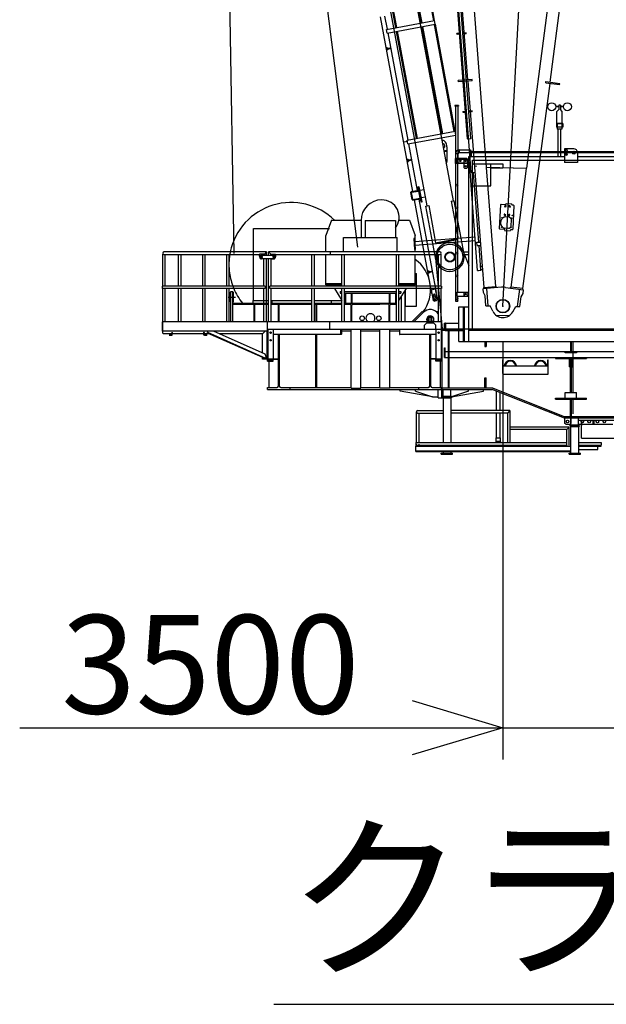
# Model space of a CAD drawing. Extents: x 4 to 424, y -16 to 281.
# Drawn here: x 23 to 36, y 157 to 179 of the extents above; entities that cross this region are included whole.
import ezdxf

# ---------------------------------------------------------------- set-up
doc = ezdxf.new("R2010")
doc.units = 0
doc.header["$LTSCALE"] = 20
for name, pattern in [('CENTER', [2, 1.25, -0.25, 0.25, -0.25]), ('HIDDEN', [0.375, 0.25, -0.125]), ('PHANTOM', [2.5, 1.25, -0.25, 0.25, -0.25, 0.25, -0.25])]:
    doc.linetypes.add(name, pattern=pattern)
for name, color, linetype in [('MAIN0', 7, 'CONTINUOUS'), ('MAIN4', 7, 'CONTINUOUS'), ('MAIN9', 7, 'CONTINUOUS')]:
    doc.layers.add(name, color=color, linetype=linetype)
doc.styles.add('KNJYOKO', font='TXT', dxfattribs={"bigfont": 'BIGFONT'})

msp = doc.modelspace()

# ---------------------------------------------------------------- linework, layer by layer
at = {"layer": 'MAIN0', "color": 3, "linetype": 'CENTER'}
for p, q in [((33.938, 172.642), (38.938, 265.692)), ((27.579, 198.8), (28.019, 173.537)), ((27.583, 198.743), (30.868, 172.925)), ((31.756, 176.258), (31.838, 176.273)), ((27.884, 172.842), (28.051, 172.842))]:
    msp.add_line(p, q, dxfattribs=at)
at = {"layer": 'MAIN0', "color": 3, "linetype": 'Continuous'}
for p, q in [((30.492, 187.593), (32.843, 174.96)), ((29.91, 187.485), (32.26, 174.851)), ((33.166, 177.625), (32.619, 184.771)), ((34.979, 177.575), (35.915, 184.681)), ((33.238, 175.593), (32.672, 182.997)), ((33.579, 175.707), (33.03, 182.884)), ((33.159, 176.327), (32.672, 182.683)), ((33.232, 176.333), (32.746, 182.689)), ((34.462, 175.683), (35.261, 181.744)), ((31.136, 181.135), (31.575, 178.775)), ((31.157, 181.139), (31.596, 178.779)), ((31.69, 181.238), (32.129, 178.879)), ((31.712, 181.242), (32.15, 178.883)), ((31.968, 181.29), (32.407, 178.93)), ((31.989, 181.294), (32.428, 178.934)), ((31.235, 179.013), (31.95, 175.171)), ((31.333, 179.031), (31.387, 178.741)), ((31.374, 178.738), (32.435, 178.936)), ((32.45, 178.854), (32.435, 178.936)), ((31.389, 178.656), (31.374, 178.738)), ((31.389, 178.656), (32.45, 178.854)), ((31.611, 178.697), (32.05, 176.338)), ((32.144, 178.797), (32.583, 176.437)), ((32.166, 178.801), (32.605, 176.441)), ((32.422, 178.848), (32.861, 176.489)), ((32.443, 178.852), (32.882, 176.493)), ((31.403, 178.659), (31.842, 176.299)), ((31.59, 178.694), (32.029, 176.334)), ((32.981, 178.65), (32.926, 178.646)), ((32.928, 178.626), (32.926, 178.646)), ((32.982, 178.64), (32.927, 178.636)), ((32.983, 178.63), (32.928, 178.626)), ((33.131, 178.662), (33.054, 178.656)), ((33.132, 178.652), (33.055, 178.646)), ((33.132, 178.642), (33.056, 178.636)), ((33.132, 178.642), (33.131, 178.662)), ((31.387, 178.334), (31.378, 178.33)), ((31.379, 178.32), (31.43, 178.316)), ((31.391, 178.325), (31.382, 178.321)), ((31.447, 178.324), (31.384, 178.295)), ((31.396, 178.284), (31.386, 178.285)), ((31.451, 178.315), (31.389, 178.285)), ((31.393, 178.329), (31.449, 178.325)), ((33.261, 177.632), (32.955, 177.609)), ((33.263, 177.605), (33.261, 177.632)), ((32.957, 177.582), (32.955, 177.609)), ((33.263, 177.605), (32.957, 177.582)), ((33.168, 177.598), (33.517, 173.052)), ((34.38, 173.028), (34.976, 177.549)), ((34.882, 177.561), (34.886, 177.588)), ((34.882, 177.561), (35.186, 177.521)), ((34.886, 177.588), (35.19, 177.548)), ((35.186, 177.521), (35.19, 177.548)), ((32.879, 177.063), (32.879, 177.048)), ((32.963, 177.063), (32.879, 177.063)), ((32.963, 177.048), (32.879, 177.048)), ((32.893, 177.048), (32.893, 175.793)), ((32.949, 177.048), (32.949, 175.793)), ((32.963, 177.063), (32.963, 177.048)), ((35.171, 177.04), (35.102, 177.04)), ((35.171, 177.03), (35.102, 177.03)), ((35.129, 176.932), (35.171, 176.974)), ((35.204, 177.07), (35.171, 177.07)), ((35.171, 177.07), (35.171, 176.974)), ((35.204, 177.07), (35.204, 176.974)), ((35.273, 177.04), (35.204, 177.04)), ((35.273, 177.03), (35.204, 177.03)), ((35.246, 176.932), (35.204, 176.974)), ((33.113, 176.93), (33.058, 176.926)), ((33.06, 176.906), (33.058, 176.926)), ((33.114, 176.92), (33.059, 176.916)), ((33.114, 176.91), (33.06, 176.906)), ((33.262, 176.942), (33.186, 176.936)), ((33.263, 176.932), (33.187, 176.926)), ((33.264, 176.922), (33.188, 176.916)), ((33.264, 176.922), (33.262, 176.942)), ((35.129, 176.666), (35.129, 176.932)), ((35.246, 176.666), (35.246, 176.932)), ((35.257, 176.666), (35.118, 176.666)), ((35.118, 176.666), (35.118, 176.583)), ((35.257, 176.583), (35.118, 176.583)), ((35.238, 176.658), (35.137, 176.658)), ((35.137, 176.658), (35.137, 176.541)), ((35.238, 176.658), (35.137, 176.658)), ((35.238, 176.541), (35.137, 176.541)), ((35.159, 175.941), (35.159, 176.541)), ((35.216, 175.941), (35.216, 176.541)), ((35.238, 176.658), (35.238, 176.541)), ((35.257, 176.666), (35.257, 176.583)), ((31.828, 176.297), (32.889, 176.494)), ((31.843, 176.215), (32.905, 176.412)), ((32.905, 176.412), (32.889, 176.494)), ((33.168, 176.319), (33.159, 176.327)), ((33.225, 176.324), (33.168, 176.319)), ((33.232, 176.333), (33.225, 176.324)), ((31.843, 176.215), (31.828, 176.297)), ((31.857, 176.217), (32.048, 175.189)), ((32.596, 176.287), (32.611, 176.29)), ((32.706, 176.154), (32.705, 175.83)), ((35.292, 176.108), (35.292, 175.808)), ((35.5, 176.108), (35.292, 176.108)), ((32.637, 176.066), (32.693, 176.076)), ((32.641, 176.046), (32.697, 176.057)), ((32.697, 176.057), (32.693, 176.076)), ((32.888, 175.891), (32.888, 175.783)), ((32.893, 175.891), (32.888, 175.891)), ((32.949, 175.891), (32.893, 175.891)), ((32.921, 175.883), (32.921, 175.799)), ((33.146, 175.891), (32.949, 175.891)), ((33.079, 175.866), (33.096, 175.883)), ((33.146, 175.891), (33.163, 175.874)), ((33.146, 175.891), (33.163, 175.874)), ((33.178, 175.883), (33.178, 175.799)), ((33.188, 171.864), (33.188, 175.941)), ((33.188, 175.941), (35.292, 175.941)), ((33.216, 176.008), (33.216, 175.941)), ((33.243, 176.008), (33.243, 175.941)), ((33.259, 176.051), (41.258, 176.051)), ((33.259, 176.024), (41.258, 176.024)), ((35.342, 176.09), (35.325, 176.09)), ((35.342, 176.058), (35.325, 176.058)), ((35.342, 175.998), (35.325, 175.998)), ((35.342, 175.967), (35.325, 175.967)), ((35.583, 176.024), (35.583, 175.808)), ((35.583, 175.941), (41.925, 175.941)), ((31.844, 175.876), (31.835, 175.872)), ((31.837, 175.862), (31.887, 175.858)), ((31.848, 175.867), (31.839, 175.863)), ((31.904, 175.866), (31.842, 175.837)), ((31.853, 175.826), (31.843, 175.827)), ((31.908, 175.857), (31.846, 175.828)), ((31.85, 175.871), (31.906, 175.867)), ((32.888, 175.793), (33.163, 175.793)), ((33.163, 175.783), (32.888, 175.783)), ((33.079, 175.866), (33.079, 175.816)), ((33.079, 175.816), (33.096, 175.799)), ((33.079, 175.783), (33.079, 175.699)), ((33.079, 175.699), (33.096, 175.683)), ((33.096, 175.683), (33.146, 175.683)), ((33.163, 175.699), (33.146, 175.683)), ((33.163, 175.699), (33.163, 175.874)), ((33.199, 175.804), (33.207, 175.813)), ((33.381, 173.427), (33.199, 175.804)), ((33.207, 175.813), (33.222, 175.814)), ((33.271, 172.114), (33.271, 175.858)), ((33.271, 175.858), (42.156, 175.858)), ((33.271, 175.774), (33.671, 175.774)), ((33.579, 175.707), (34.462, 175.683)), ((33.781, 173.073), (33.58, 175.699)), ((34.461, 175.674), (33.58, 175.699)), ((33.671, 175.291), (33.671, 175.774)), ((33.671, 175.774), (33.938, 175.774)), ((33.671, 175.691), (33.938, 175.691)), ((33.938, 175.774), (33.938, 175.691)), ((34.118, 173.064), (34.461, 175.674)), ((35.583, 175.808), (35.292, 175.808)), ((33.256, 175.578), (33.238, 175.593)), ((33.323, 175.583), (33.256, 175.578)), ((33.407, 174.052), (33.29, 175.581)), ((33.319, 175.634), (33.319, 175.626)), ((33.346, 175.573), (33.346, 175.572)), ((32.083, 175.268), (32.068, 175.265)), ((32.068, 175.265), (32.129, 174.937)), ((32.083, 175.268), (32.097, 175.27)), ((32.083, 175.268), (32.144, 174.94)), ((32.158, 174.943), (32.097, 175.27)), ((33.271, 175.291), (33.671, 175.291)), ((31.908, 175.146), (31.921, 175.165)), ((31.937, 174.99), (31.908, 175.146)), ((31.921, 175.165), (32.077, 175.194)), ((31.928, 175.151), (31.924, 175.145)), ((31.952, 174.997), (31.924, 175.145)), ((31.928, 175.151), (32.076, 175.178)), ((31.957, 174.993), (32.105, 175.021)), ((32.081, 175.174), (32.076, 175.178)), ((32.077, 175.194), (32.082, 175.191)), ((32.081, 175.174), (32.109, 175.027)), ((32.109, 175.027), (32.105, 175.021)), ((32.115, 175.011), (32.112, 175.006)), ((32.195, 175.204), (32.113, 175.188)), ((32.225, 175.04), (32.143, 175.025)), ((31.956, 174.977), (31.937, 174.99)), ((31.952, 174.997), (31.957, 174.993)), ((31.956, 174.977), (32.112, 175.006)), ((31.985, 174.982), (32.368, 172.922)), ((32.083, 175.001), (32.466, 172.94)), ((32.144, 174.94), (32.129, 174.937)), ((32.144, 174.94), (32.158, 174.943)), ((32.24, 174.848), (32.304, 174.86)), ((32.46, 173.668), (32.24, 174.848)), ((32.304, 174.86), (32.457, 174.04)), ((32.799, 174.952), (32.863, 174.963)), ((32.799, 174.952), (32.951, 174.132)), ((33.082, 173.784), (32.863, 174.963)), ((30.163, 174.534), (30.038, 174.201)), ((30.163, 174.534), (30.813, 174.534)), ((30.813, 174.526), (30.813, 174.151)), ((30.904, 174.526), (31.571, 174.526)), ((30.904, 174.526), (30.904, 174.151)), ((31.571, 174.526), (31.571, 174.151)), ((31.646, 174.534), (31.879, 174.534)), ((31.879, 174.534), (32.004, 174.201)), ((30.038, 173.837), (30.038, 174.201)), ((30.429, 174.151), (31.613, 174.151)), ((30.429, 173.837), (30.429, 174.151)), ((31.613, 173.837), (31.613, 174.151)), ((31.995, 174.066), (33.324, 174.167)), ((32.004, 173.837), (32.004, 174.201)), ((31.99, 174.133), (31.975, 174.132)), ((31.975, 174.132), (31.994, 173.891)), ((31.99, 174.133), (32.008, 173.892)), ((32.001, 173.985), (33.331, 174.087)), ((32.457, 174.04), (32.951, 174.132)), ((32.472, 174.043), (32.475, 174.023)), ((32.475, 174.023), (32.94, 174.11)), ((32.936, 174.129), (32.94, 174.11)), ((33.366, 174.049), (33.44, 174.054)), ((33.372, 173.976), (33.366, 174.049)), ((33.372, 173.976), (33.445, 173.981)), ((33.454, 173.433), (33.412, 173.979)), ((26.449, 173.795), (26.445, 173.795)), ((26.445, 173.086), (26.445, 173.795)), ((28.733, 173.837), (26.473, 173.837)), ((26.473, 173.781), (28.579, 173.781)), ((26.502, 173.086), (26.502, 173.781)), ((26.796, 173.086), (26.796, 173.781)), ((26.852, 173.086), (26.852, 173.781)), ((27.326, 173.086), (27.326, 173.781)), ((27.382, 173.086), (27.382, 173.781)), ((27.855, 173.086), (27.855, 173.781)), ((27.911, 173.086), (27.911, 173.781)), ((28.684, 173.789), (28.579, 173.789)), ((28.579, 173.741), (28.579, 173.789)), ((28.613, 173.762), (28.888, 173.762)), ((28.613, 173.742), (28.629, 173.742)), ((28.613, 173.71), (28.629, 173.71)), ((28.733, 173.837), (28.684, 173.789)), ((28.684, 173.762), (28.684, 173.789)), ((28.733, 173.762), (28.733, 173.837)), ((32.549, 173.837), (28.776, 173.837)), ((28.776, 173.837), (28.824, 173.789)), ((28.776, 173.762), (28.776, 173.837)), ((28.824, 173.789), (28.929, 173.789)), ((28.824, 173.762), (28.824, 173.789)), ((28.929, 173.789), (28.929, 173.726)), ((28.929, 173.781), (32.549, 173.781)), ((29.733, 173.086), (29.733, 173.781)), ((29.79, 173.086), (29.79, 173.781)), ((30.038, 173.142), (30.038, 173.781)), ((30.393, 173.086), (30.393, 173.781)), ((30.449, 173.086), (30.449, 173.781)), ((31.593, 173.086), (31.593, 173.781)), ((31.649, 173.086), (31.649, 173.781)), ((32.008, 173.892), (31.994, 173.891)), ((32.004, 173.142), (32.004, 173.781)), ((32.521, 173.086), (32.521, 173.781)), ((32.574, 173.795), (32.578, 173.795)), ((32.578, 173.086), (32.578, 173.795)), ((33.065, 173.843), (33.188, 173.536)), ((33.067, 173.837), (33.188, 173.837)), ((33.09, 173.781), (33.188, 173.781)), ((28.613, 173.689), (28.888, 173.689)), ((28.684, 173.684), (28.621, 173.684)), ((28.676, 173.086), (28.676, 173.684)), ((28.684, 173.684), (28.684, 173.689)), ((28.733, 172.297), (28.733, 173.689)), ((28.776, 172.297), (28.776, 173.689)), ((28.824, 173.684), (28.824, 173.689)), ((28.824, 173.684), (28.888, 173.684)), ((28.833, 173.086), (28.833, 173.684)), ((32.456, 173.696), (32.604, 172.142)), ((33.447, 173.52), (33.48, 173.523)), ((32.004, 173.359), (32.032, 173.359)), ((32.032, 172.642), (32.032, 173.359)), ((32.301, 173.418), (32.292, 173.414)), ((32.294, 173.404), (32.344, 173.401)), ((32.306, 173.409), (32.297, 173.405)), ((32.361, 173.409), (32.299, 173.379)), ((32.311, 173.369), (32.301, 173.369)), ((32.365, 173.4), (32.303, 173.37)), ((32.307, 173.413), (32.364, 173.409)), ((33.381, 173.427), (33.39, 173.42)), ((33.447, 173.424), (33.39, 173.42)), ((33.447, 173.424), (33.454, 173.433)), ((33.453, 173.447), (33.486, 173.45)), ((33.518, 173.33), (33.518, 173.331)), ((28.704, 173.086), (26.438, 173.086)), ((26.438, 173.032), (26.438, 173.086)), ((28.704, 173.086), (28.704, 173.032)), ((32.585, 173.086), (28.804, 173.086)), ((28.804, 173.032), (28.804, 173.086)), ((30.038, 173.112), (30.038, 173.142)), ((30.038, 173.142), (30.393, 173.142)), ((30.038, 173.112), (30.393, 173.112)), ((30.23, 173.086), (30.23, 173.112)), ((31.649, 173.142), (32.004, 173.142)), ((31.649, 173.112), (32.004, 173.112)), ((31.812, 173.086), (31.812, 173.112)), ((32.004, 173.112), (32.004, 173.142)), ((32.585, 173.086), (32.585, 173.032)), ((33.906, 173.058), (33.502, 173.027)), ((33.517, 173.052), (33.783, 173.072)), ((33.808, 173.05), (33.781, 173.073)), ((34.089, 173.043), (34.118, 173.064)), ((34.38, 173.028), (34.116, 173.063)), ((28.704, 173.032), (26.438, 173.032)), ((26.445, 172.051), (26.445, 173.032)), ((26.502, 172.297), (26.502, 173.032)), ((26.796, 172.297), (26.796, 173.032)), ((26.852, 172.297), (26.852, 173.032)), ((27.326, 172.297), (27.326, 173.032)), ((27.382, 172.297), (27.382, 173.032)), ((27.855, 172.297), (27.855, 173.032)), ((27.911, 172.297), (27.911, 173.032)), ((27.932, 172.734), (27.932, 172.951)), ((27.932, 172.951), (27.947, 172.951)), ((27.947, 172.967), (27.988, 172.967)), ((27.947, 172.297), (27.947, 172.967)), ((27.988, 172.297), (27.988, 172.967)), ((27.988, 172.951), (28.003, 172.951)), ((28.003, 172.734), (28.003, 172.951)), ((28.676, 172.297), (28.676, 173.032)), ((32.585, 173.032), (28.804, 173.032)), ((28.833, 172.297), (28.833, 173.032)), ((29.733, 172.297), (29.733, 173.032)), ((29.79, 172.297), (29.79, 173.032)), ((30.23, 173.029), (30.393, 172.769)), ((30.354, 172.967), (30.354, 172.927)), ((30.354, 172.967), (30.393, 172.967)), ((30.354, 172.927), (30.393, 172.927)), ((30.393, 172.297), (30.393, 173.032)), ((30.449, 172.297), (30.449, 173.032)), ((30.449, 172.967), (31.593, 172.967)), ((30.449, 172.927), (31.593, 172.927)), ((30.472, 172.927), (30.472, 172.709)), ((30.597, 172.927), (30.597, 172.709)), ((30.612, 172.927), (30.612, 172.709)), ((31.43, 172.927), (31.43, 172.709)), ((31.445, 172.927), (31.445, 172.709)), ((31.57, 172.927), (31.57, 172.709)), ((31.593, 172.297), (31.593, 173.032)), ((31.649, 172.297), (31.649, 173.032)), ((31.649, 172.769), (31.812, 173.029)), ((31.649, 172.967), (31.688, 172.967)), ((31.649, 172.927), (31.688, 172.927)), ((31.688, 172.967), (31.688, 172.927)), ((31.704, 172.297), (31.704, 172.857)), ((31.788, 172.297), (31.788, 172.99)), ((31.795, 172.642), (31.795, 173.002)), ((32.361, 173.005), (32.443, 173.021)), ((32.361, 173.005), (32.405, 172.768)), ((32.368, 172.922), (32.376, 172.923)), ((32.371, 172.922), (32.372, 172.919)), ((32.372, 172.919), (32.377, 172.92)), ((32.409, 172.887), (32.428, 172.789)), ((32.441, 172.893), (32.459, 172.795)), ((32.443, 173.021), (32.487, 172.783)), ((32.458, 172.939), (32.466, 172.94)), ((32.459, 172.935), (32.464, 172.936)), ((32.463, 172.94), (32.464, 172.936)), ((32.521, 172.297), (32.521, 173.032)), ((32.578, 172.297), (32.578, 173.032)), ((32.921, 172.949), (32.921, 172.866)), ((33.079, 172.933), (33.096, 172.949)), ((33.079, 172.933), (33.079, 172.883)), ((33.079, 172.883), (33.096, 172.866)), ((33.178, 172.949), (33.178, 172.866)), ((33.508, 172.944), (33.502, 173.027)), ((33.508, 173.027), (33.517, 173.052)), ((33.546, 172.868), (33.508, 172.944)), ((33.563, 172.653), (33.546, 172.868)), ((33.614, 172.651), (33.585, 173.033)), ((33.992, 173.056), (34.393, 173.003)), ((34.261, 172.634), (34.311, 173.014)), ((34.312, 172.632), (34.341, 172.846)), ((34.341, 172.846), (34.383, 172.92)), ((34.387, 173.003), (34.38, 173.028)), ((34.383, 172.92), (34.393, 173.003)), ((27.932, 172.734), (27.947, 172.734)), ((27.988, 172.734), (28.003, 172.734)), ((27.988, 172.709), (28.776, 172.709)), ((27.988, 172.686), (28.776, 172.686)), ((28.438, 172.709), (28.438, 172.767)), ((28.438, 172.767), (28.776, 172.767)), ((28.456, 172.297), (28.456, 172.686)), ((28.471, 172.297), (28.471, 172.686)), ((28.833, 172.767), (28.854, 172.767)), ((28.833, 172.709), (29.733, 172.709)), ((28.833, 172.686), (29.733, 172.686)), ((28.854, 172.709), (28.854, 172.767)), ((28.997, 172.297), (28.997, 172.686)), ((29.012, 172.297), (29.012, 172.686)), ((29.79, 172.767), (30.163, 172.767)), ((29.79, 172.709), (30.393, 172.709)), ((29.79, 172.686), (30.396, 172.686)), ((29.822, 172.297), (29.822, 172.686)), ((29.837, 172.297), (29.837, 172.686)), ((30.163, 172.709), (30.163, 172.767)), ((30.449, 172.709), (31.593, 172.709)), ((30.449, 172.686), (30.575, 172.686)), ((30.597, 172.297), (30.597, 172.664)), ((30.612, 172.297), (30.612, 172.664)), ((30.633, 172.686), (30.813, 172.686)), ((30.813, 172.686), (30.813, 172.709)), ((30.813, 172.686), (31.229, 172.686)), ((31.229, 172.686), (31.229, 172.709)), ((31.408, 172.686), (31.229, 172.686)), ((31.43, 172.297), (31.43, 172.664)), ((31.445, 172.297), (31.445, 172.664)), ((31.467, 172.686), (31.593, 172.686)), ((31.795, 172.642), (32.032, 172.642)), ((32.425, 172.754), (32.405, 172.768)), ((32.425, 172.754), (32.474, 172.764)), ((32.474, 172.764), (32.487, 172.783)), ((32.971, 172.631), (33.188, 172.631)), ((32.971, 171.864), (32.971, 172.631)), ((33.069, 171.864), (33.069, 172.631)), ((33.079, 171.864), (33.079, 172.631)), ((33.089, 171.864), (33.089, 172.631)), ((33.563, 172.653), (33.655, 172.65)), ((33.714, 172.531), (33.655, 172.65)), ((34.155, 172.519), (34.221, 172.635)), ((34.221, 172.635), (34.312, 172.632)), ((31.933, 172.297), (32.161, 172.525)), ((31.978, 172.297), (32.185, 172.504)), ((32.161, 172.525), (32.183, 172.503)), ((32.465, 172.526), (32.521, 172.526)), ((33.782, 172.447), (34.082, 172.438)), ((28.738, 172.297), (26.438, 172.297)), ((26.438, 172.089), (26.438, 172.297)), ((28.754, 172.281), (28.738, 172.297)), ((32.588, 172.297), (28.754, 172.297)), ((28.754, 172.017), (28.754, 172.297)), ((28.754, 171.476), (28.754, 172.281)), ((30.129, 172.131), (30.129, 172.297)), ((32.263, 172.276), (32.213, 172.226)), ((32.213, 172.142), (32.213, 172.226)), ((32.263, 172.276), (32.413, 172.276)), ((32.302, 172.276), (32.302, 172.384)), ((32.302, 172.384), (32.317, 172.384)), ((32.317, 172.401), (32.358, 172.401)), ((32.317, 172.276), (32.317, 172.401)), ((32.358, 172.276), (32.358, 172.401)), ((32.358, 172.384), (32.373, 172.384)), ((32.373, 172.276), (32.373, 172.384)), ((32.413, 172.276), (32.463, 172.226)), ((32.463, 172.142), (32.463, 172.226)), ((32.588, 171.476), (32.588, 172.297)), ((32.643, 172.266), (32.663, 172.266)), ((32.643, 172.266), (32.643, 172.251)), ((32.643, 172.251), (32.643, 172.142)), ((32.643, 172.251), (32.663, 172.251)), ((32.643, 172.251), (32.663, 172.251)), ((32.643, 172.241), (32.663, 172.241)), ((32.663, 172.103), (32.663, 172.269)), ((32.663, 172.269), (32.971, 172.269)), ((32.674, 172.261), (32.674, 172.131)), ((28.754, 172.089), (26.438, 172.089)), ((26.445, 172.051), (26.462, 172.034)), ((27.479, 172.034), (26.462, 172.034)), ((26.588, 172.002), (26.588, 172.001)), ((26.588, 172.001), (26.654, 172.001)), ((26.642, 172.006), (26.591, 172.006)), ((26.649, 172.064), (26.649, 172.013)), ((26.654, 172.067), (26.653, 172.067)), ((26.654, 172.001), (26.654, 172.067)), ((27.354, 172.001), (27.354, 172.067)), ((27.354, 172.067), (27.356, 172.067)), ((27.421, 172.001), (27.354, 172.001)), ((27.359, 172.064), (27.359, 172.013)), ((27.367, 172.006), (27.418, 172.006)), ((27.421, 172.002), (27.421, 172.001)), ((27.441, 172.089), (27.427, 172.057)), ((27.427, 172.057), (28.707, 171.49)), ((27.431, 172.066), (28.711, 171.5)), ((28.703, 171.584), (27.561, 172.089)), ((28.646, 172.034), (27.685, 172.034)), ((28.701, 172.089), (28.646, 172.034)), ((28.646, 171.609), (28.646, 172.034)), ((28.744, 172.041), (28.744, 172.089)), ((28.744, 171.476), (28.744, 172.034)), ((28.754, 172.034), (28.751, 172.034)), ((28.754, 172.142), (28.754, 171.476)), ((32.588, 172.131), (28.754, 172.131)), ((28.758, 172.017), (28.754, 172.017)), ((28.764, 172.118), (28.764, 172.024)), ((28.764, 172.017), (28.764, 171.476)), ((28.879, 172.131), (28.879, 171.476)), ((30.374, 172.017), (28.879, 172.017)), ((28.993, 170.882), (28.993, 172.017)), ((29.016, 170.882), (29.016, 172.017)), ((29.819, 170.852), (29.819, 172.017)), ((29.839, 170.852), (29.839, 172.017)), ((30.371, 172.017), (30.371, 172.131)), ((30.374, 172.017), (30.371, 172.017)), ((30.381, 172.118), (30.381, 172.024)), ((30.381, 172.099), (30.594, 172.099)), ((30.594, 170.839), (30.594, 172.142)), ((30.811, 172.129), (30.594, 172.129)), ((30.811, 170.839), (30.811, 172.142)), ((30.811, 172.099), (31.231, 172.099)), ((31.231, 170.839), (31.231, 172.142)), ((31.448, 172.129), (31.231, 172.129)), ((31.448, 170.839), (31.448, 172.142)), ((31.448, 172.099), (31.661, 172.099)), ((31.661, 172.118), (31.661, 172.024)), ((31.668, 172.017), (31.671, 172.017)), ((32.463, 172.017), (31.668, 172.017)), ((31.671, 172.017), (31.671, 172.131)), ((32.326, 170.882), (32.326, 172.017)), ((32.349, 170.882), (32.349, 172.017)), ((32.463, 172.131), (32.463, 171.476)), ((32.578, 172.118), (32.578, 172.024)), ((32.578, 172.017), (32.578, 171.476)), ((32.584, 172.017), (32.588, 172.017)), ((32.588, 172.099), (32.588, 172.142)), ((32.588, 172.134), (32.588, 172.099)), ((32.604, 170.809), (32.604, 172.159)), ((32.604, 172.142), (32.663, 172.142)), ((32.604, 172.111), (32.663, 172.111)), ((32.663, 172.103), (32.971, 172.103)), ((32.691, 172.114), (33.069, 172.114)), ((32.738, 172.094), (32.733, 172.103)), ((32.738, 172.094), (32.746, 172.103)), ((32.738, 170.857), (32.738, 172.094)), ((32.758, 170.841), (32.758, 172.103)), ((32.788, 172.106), (32.788, 172.103)), ((32.971, 172.103), (33.069, 172.103)), ((33.188, 172.114), (43.917, 172.114)), ((32.971, 171.864), (43.917, 171.864)), ((33.539, 171.864), (33.539, 171.752)), ((33.571, 171.864), (33.571, 171.752)), ((33.938, 171.842), (33.938, 162.657)), ((35.432, 171.651), (35.432, 171.864)), ((35.443, 171.864), (35.443, 171.651)), ((35.488, 170.742), (35.488, 171.864)), ((28.724, 171.529), (28.703, 171.584)), ((32.655, 171.512), (32.655, 171.726)), ((32.655, 171.726), (32.663, 171.726)), ((32.655, 171.642), (43.256, 171.642)), ((32.663, 171.512), (32.663, 171.726)), ((33.539, 171.752), (33.571, 171.752)), ((35.313, 171.614), (35.313, 171.629)), ((35.313, 171.629), (35.411, 171.629)), ((35.563, 171.614), (35.313, 171.614)), ((35.465, 171.629), (35.563, 171.629)), ((35.563, 171.629), (35.563, 171.614)), ((28.646, 171.476), (28.646, 171.517)), ((28.754, 171.476), (28.646, 171.476)), ((28.724, 171.529), (28.707, 171.49)), ((28.754, 171.432), (28.754, 171.476)), ((28.754, 171.476), (28.879, 171.476)), ((28.754, 171.432), (28.879, 171.432)), ((28.863, 171.476), (28.771, 171.476)), ((28.771, 171.454), (28.771, 171.476)), ((28.863, 171.454), (28.771, 171.454)), ((28.784, 171.432), (28.784, 170.852)), ((28.863, 171.454), (28.863, 171.476)), ((28.879, 171.484), (28.993, 171.484)), ((28.879, 171.432), (28.879, 171.476)), ((28.879, 171.474), (28.993, 171.474)), ((32.463, 171.484), (32.349, 171.484)), ((32.463, 171.474), (32.349, 171.474)), ((32.463, 171.432), (32.463, 171.476)), ((32.588, 171.476), (32.463, 171.476)), ((32.588, 171.432), (32.463, 171.432)), ((32.479, 171.476), (32.571, 171.476)), ((32.479, 171.454), (32.479, 171.476)), ((32.479, 171.454), (32.571, 171.454)), ((32.558, 171.432), (32.558, 170.852)), ((32.571, 171.454), (32.571, 171.476)), ((32.588, 171.432), (32.588, 171.476)), ((32.655, 171.512), (43.256, 171.512)), ((33.938, 171.157), (33.938, 171.459)), ((33.938, 171.459), (33.945, 171.459)), ((33.938, 171.326), (34.938, 171.326)), ((33.945, 171.333), (33.945, 171.459)), ((34.93, 171.459), (34.938, 171.459)), ((34.93, 171.333), (34.93, 171.459)), ((34.938, 171.157), (34.938, 171.459)), ((35.094, 171.512), (35.094, 171.492)), ((35.094, 171.512), (35.781, 171.512)), ((35.094, 171.492), (35.781, 171.492)), ((35.408, 171.309), (35.408, 171.476)), ((35.408, 171.476), (35.428, 171.476)), ((35.428, 170.742), (35.428, 171.492)), ((35.448, 170.742), (35.448, 171.492)), ((35.448, 171.476), (35.468, 171.476)), ((35.468, 171.309), (35.468, 171.476)), ((35.781, 171.512), (35.781, 171.492)), ((33.953, 171.142), (34.923, 171.142)), ((35.408, 171.309), (35.428, 171.309)), ((35.448, 171.309), (35.468, 171.309)), ((33.539, 170.841), (33.539, 171.066)), ((33.539, 171.066), (33.571, 171.066)), ((33.571, 170.841), (33.571, 171.066)), ((28.754, 170.852), (28.963, 170.852)), ((28.754, 170.809), (28.754, 170.852)), ((28.754, 170.809), (32.596, 170.809)), ((29.046, 170.852), (29.254, 170.852)), ((29.254, 170.809), (29.254, 170.852)), ((29.254, 170.852), (30.594, 170.852)), ((30.594, 170.839), (30.811, 170.839)), ((30.811, 170.852), (31.231, 170.852)), ((31.448, 170.839), (31.231, 170.839)), ((31.448, 170.852), (32.088, 170.852)), ((31.679, 170.767), (31.679, 170.809)), ((32.388, 170.642), (31.679, 170.767)), ((32.013, 170.767), (32.013, 170.809)), ((32.013, 170.767), (32.388, 170.642)), ((32.088, 170.852), (32.296, 170.852)), ((32.088, 170.809), (32.088, 170.852)), ((32.379, 170.852), (32.588, 170.852)), ((32.513, 170.626), (32.513, 170.809)), ((32.588, 170.809), (32.588, 170.852)), ((32.596, 170.809), (33.704, 170.809)), ((32.596, 170.626), (32.596, 170.809)), ((32.596, 170.626), (32.596, 170.809)), ((32.604, 170.841), (33.71, 170.841)), ((32.621, 170.662), (32.621, 170.809)), ((32.738, 170.857), (32.729, 170.841)), ((32.738, 170.857), (32.754, 170.841)), ((32.788, 170.662), (32.788, 170.809)), ((33.179, 170.767), (32.804, 170.642)), ((32.804, 170.642), (33.513, 170.767)), ((33.179, 170.767), (33.179, 170.809)), ((33.513, 170.767), (33.513, 170.809)), ((35.298, 170.172), (33.704, 170.809)), ((33.71, 170.841), (35.304, 170.204)), ((33.796, 170.346), (33.796, 170.772)), ((33.879, 170.346), (33.879, 170.739)), ((35.313, 170.617), (35.313, 170.742)), ((35.313, 170.742), (35.563, 170.742)), ((35.563, 170.617), (35.563, 170.742)), ((32.388, 170.642), (32.513, 170.642)), ((32.513, 170.626), (32.596, 170.626)), ((32.596, 170.626), (32.604, 170.626)), ((32.604, 170.642), (32.604, 170.662)), ((32.604, 170.662), (32.804, 170.662)), ((32.604, 170.657), (32.804, 170.657)), ((32.604, 170.642), (32.604, 170.622)), ((32.604, 170.642), (32.804, 170.642)), ((32.604, 170.627), (32.804, 170.627)), ((32.604, 170.622), (32.804, 170.622)), ((32.621, 170.622), (32.621, 169.637)), ((32.804, 170.642), (32.679, 170.642)), ((32.804, 170.642), (32.804, 170.662)), ((32.804, 170.642), (32.804, 170.622)), ((35.094, 170.617), (35.781, 170.617)), ((35.094, 170.597), (35.094, 170.617)), ((35.094, 170.597), (35.781, 170.597)), ((35.428, 170.204), (35.428, 170.597)), ((35.448, 170.204), (35.448, 170.597)), ((35.488, 170.269), (35.488, 170.597)), ((35.781, 170.597), (35.781, 170.617)), ((32.034, 169.637), (32.034, 170.317)), ((32.063, 170.346), (32.621, 170.346)), ((32.063, 170.289), (32.621, 170.289)), ((32.091, 169.637), (32.091, 170.289)), ((34.094, 170.346), (32.788, 170.346)), ((34.038, 170.289), (32.788, 170.289)), ((33.796, 169.741), (33.796, 170.289)), ((33.879, 169.741), (33.879, 170.289)), ((34.094, 170.346), (34.038, 170.289)), ((34.038, 170.289), (34.038, 169.637)), ((34.094, 170.346), (34.094, 169.637)), ((38.471, 170.172), (35.298, 170.172)), ((38.471, 170.204), (35.304, 170.204)), ((35.304, 170.059), (35.304, 170.172)), ((35.321, 170.042), (35.304, 170.059)), ((35.321, 170.042), (35.438, 170.042)), ((35.421, 170.006), (35.421, 170.026)), ((35.421, 170.026), (35.621, 170.026)), ((35.438, 170.172), (35.438, 170.056)), ((35.438, 170.026), (35.438, 170.172)), ((35.604, 170.026), (35.604, 170.172)), ((35.604, 170.134), (37.138, 170.134)), ((35.604, 170.042), (36.363, 170.042)), ((35.621, 170.006), (35.621, 170.026)), ((35.673, 169.734), (35.673, 170.101)), ((35.673, 170.101), (35.678, 170.101)), ((35.678, 170.014), (35.678, 170.134)), ((35.919, 170.134), (35.919, 170.056)), ((35.919, 170.056), (35.939, 170.056)), ((35.939, 170.134), (35.939, 170.056)), ((35.399, 169.979), (34.094, 169.979)), ((35.343, 169.922), (34.094, 169.922)), ((35.399, 169.979), (35.343, 169.922)), ((35.343, 169.589), (35.343, 169.922)), ((35.399, 169.589), (35.399, 169.979)), ((35.421, 170.006), (35.421, 169.991)), ((35.421, 170.006), (35.621, 170.006)), ((35.421, 169.991), (35.621, 169.991)), ((35.438, 169.401), (35.438, 169.991)), ((35.604, 169.991), (35.604, 169.401)), ((35.621, 170.006), (35.621, 169.991)), ((32.027, 169.584), (32.027, 169.637)), ((32.027, 169.637), (35.343, 169.637)), ((32.034, 169.589), (32.034, 169.606)), ((32.091, 169.589), (32.091, 169.606)), ((33.788, 169.741), (33.888, 169.741)), ((33.788, 169.657), (33.788, 169.741)), ((33.788, 169.667), (33.888, 169.667)), ((33.788, 169.657), (33.888, 169.657)), ((33.788, 169.657), (33.788, 169.637)), ((33.788, 169.647), (33.888, 169.647)), ((33.888, 169.657), (33.888, 169.741)), ((33.888, 169.657), (33.888, 169.637)), ((35.604, 169.637), (36.104, 169.637)), ((35.673, 169.734), (36.385, 169.734)), ((36.104, 169.637), (36.104, 169.584)), ((32.021, 169.567), (35.438, 169.567)), ((32.021, 169.442), (32.021, 169.567)), ((32.021, 169.555), (35.438, 169.555)), ((32.021, 169.455), (35.438, 169.455)), ((32.021, 169.442), (35.438, 169.442)), ((32.027, 169.584), (35.343, 169.584)), ((32.579, 169.401), (32.829, 169.401)), ((32.579, 169.381), (32.579, 169.401)), ((32.579, 169.381), (32.829, 169.381)), ((32.621, 169.442), (32.621, 169.401)), ((32.788, 169.442), (32.788, 169.401)), ((32.829, 169.381), (32.829, 169.401)), ((35.396, 169.401), (35.646, 169.401)), ((35.396, 169.381), (35.396, 169.401)), ((35.396, 169.381), (35.646, 169.381)), ((35.604, 169.584), (36.104, 169.584)), ((35.604, 169.567), (36.104, 169.567)), ((35.604, 169.557), (36.021, 169.557)), ((35.604, 169.484), (36.021, 169.484)), ((35.646, 169.381), (35.646, 169.401)), ((36.021, 169.567), (36.021, 169.484)), ((36.104, 169.567), (36.021, 169.567)), ((36.021, 169.484), (36.023, 169.484)), ((36.031, 169.492), (36.031, 169.547)), ((36.042, 169.557), (36.097, 169.557)), ((36.075, 169.567), (36.075, 169.584)), ((36.097, 169.567), (36.097, 169.584)), ((36.104, 169.565), (36.104, 169.567)), ((31.938, 163.957), (33.938, 163.357)), ((23.295, 163.357), (42.771, 163.357)), ((33.938, 163.357), (31.938, 162.757)), ((28.89, 157.265), (52.836, 157.265))]:
    msp.add_line(p, q, dxfattribs=at)
at = {"layer": 'MAIN0', "color": 3, "linetype": 'PHANTOM'}
for p, q in [((33.358, 175.722), (33.338, 175.721)), ((33.882, 174.872), (33.854, 174.356)), ((33.882, 174.872), (33.9, 174.888)), ((33.9, 174.888), (34, 174.882)), ((34.008, 174.89), (34.009, 174.905)), ((34.009, 174.905), (34.134, 174.898)), ((34.133, 174.884), (34.134, 174.898)), ((34.141, 174.875), (34.166, 174.873)), ((34.182, 174.856), (34.154, 174.34)), ((34.166, 174.873), (34.182, 174.856)), ((34.073, 174.603), (33.98, 174.608)), ((34.124, 174.563), (34.115, 174.387)), ((33.854, 174.356), (33.87, 174.338)), ((33.97, 174.333), (33.87, 174.338)), ((34.059, 174.353), (33.967, 174.358)), ((33.978, 174.324), (33.977, 174.309)), ((33.977, 174.309), (34.102, 174.303)), ((34.103, 174.318), (34.102, 174.303)), ((34.136, 174.324), (34.111, 174.326)), ((34.136, 174.324), (34.154, 174.34)), ((32.788, 170.622), (32.788, 169.637))]:
    msp.add_line(p, q, dxfattribs=at)
at = {"layer": 'MAIN0', "color": 4, "linetype": 'Continuous'}
for p, q in [((31.948, 174.999), (31.921, 175.142)), ((31.93, 175.154), (32.073, 175.181)), ((31.96, 174.99), (32.103, 175.017))]:
    msp.add_line(p, q, dxfattribs=at)
at = {"layer": 'MAIN0', "color": 7, "linetype": 'Continuous'}
for p, q in [((28.446, 172.767), (28.446, 174.351)), ((28.446, 174.351), (30.119, 174.351)), ((28.854, 172.767), (29.733, 172.767)), ((30.163, 172.767), (30.394, 172.767))]:
    msp.add_line(p, q, dxfattribs=at)
at = {"layer": 'MAIN0', "color": 3, "linetype": 'HIDDEN'}
for p, q in [((27.444, 172.096), (27.441, 172.089)), ((32.663, 172.142), (43.271, 172.142))]:
    msp.add_line(p, q, dxfattribs=at)
at = {"layer": 'MAIN0', "color": 3, "linetype": 'Continuous'}
for centre, radius in [((35.015, 177.035), 0.0872), ((35.36, 177.035), 0.0872), ((35.5, 176.024), 0.035), ((33.004, 175.841), 0.0158), ((33.121, 175.841), 0.0158), ((33.121, 175.724), 0.0158), ((32.771, 173.726), 0.283), ((32.771, 173.726), 0.283), ((28.621, 173.726), 0.0158), ((28.888, 173.726), 0.0158), ((32.771, 173.726), 0.109), ((32.771, 173.726), 0.109), ((32.771, 173.726), 0.108), ((32.771, 173.726), 0.0972), ((33.938, 172.642), 0.15), ((33.938, 172.642), 0.142), ((30.838, 172.376), 0.05), ((31.204, 172.376), 0.05), ((32.338, 172.351), 0.075), ((28.821, 172.059), 0.0158), ((32.521, 172.059), 0.0158), ((28.821, 171.892), 0.0158), ((32.521, 171.892), 0.0158), ((35.363, 170.101), 0.0275), ((35.688, 170.101), 0.0275), ((35.838, 170.101), 0.0275), ((36.021, 170.101), 0.0275), ((36.171, 170.101), 0.0275)]:
    msp.add_circle(centre, radius, dxfattribs=at)
at = {"layer": 'MAIN0', "color": 3, "linetype": 'PHANTOM'}
for centre, radius in [((33.92, 174.591), 0.005), ((33.92, 174.591), 0.0041), ((34.13, 174.58), 0.005), ((34.13, 174.58), 0.0041), ((34.153, 174.64), 0.0075), ((33.909, 174.381), 0.005), ((33.909, 174.381), 0.0041), ((34.119, 174.37), 0.005), ((34.119, 174.37), 0.0041), ((32.771, 173.726), 0.283), ((32.771, 173.726), 0.109)]:
    msp.add_circle(centre, radius, dxfattribs=at)
at = {"layer": 'MAIN0', "color": 3, "linetype": 'Continuous'}
for centre, radius, start, end in [((31.38, 178.325), 0.005, 115.5392, 295.5392), ((31.386, 178.29), 0.005, 115.5392, 295.5392), ((31.449, 178.32), 0.005, 295.5392, 475.5392), ((35.5, 176.024), 0.0833, 0, 90), ((33.259, 176.008), 0.0433, 90, 180), ((33.259, 176.008), 0.0167, 90, 180), ((35.325, 176.074), 0.0158, 90, 270), ((35.325, 175.983), 0.0158, 90, 270), ((35.342, 176.074), 0.0158, 270, 450), ((35.342, 175.983), 0.0158, 270, 450), ((31.837, 175.867), 0.005, 115.5392, 295.5392), ((31.844, 175.832), 0.005, 115.5392, 295.5392), ((31.906, 175.862), 0.005, 295.5392, 475.5392), ((33.774, 175.703), 0.188, 179.0098, 181.554), ((34.268, 175.69), 0.188, 355.3189, 357.8632), ((29.271, 173.559), 1.367, 45.5134, 168.249), ((31.271, 174.526), 0.458, 90, 180), ((31.271, 174.602), 0.382, 321.8157, 450), ((32.771, 173.726), 0.317, 21.7453, 185.4637), ((26.473, 173.809), 0.0283, 90, 270), ((29.271, 173.559), 1.367, 170.6657, 174.1503), ((28.613, 173.726), 0.0367, 90, 270), ((28.613, 173.726), 0.0158, 90, 270), ((28.629, 173.726), 0.0158, 270, 450), ((28.888, 173.726), 0.0367, 270, 450), ((28.888, 173.726), 0.0417, 270, 360), ((32.771, 173.726), 0.317, 190.5392, 370.5392), ((32.549, 173.809), 0.0283, 270, 450), ((28.621, 173.726), 0.0417, 228.3943, 270), ((31.529, 173.009), 0.817, 322.3709, 414.4345), ((29.271, 173.559), 1.367, 185.8497, 200.2637), ((32.294, 173.409), 0.005, 115.5392, 295.5392), ((32.301, 173.374), 0.005, 115.5392, 295.5392), ((32.363, 173.404), 0.005, 295.5392, 475.5392), ((33.938, 172.642), 0.417, 82.495, 94.378), ((29.271, 173.559), 1.367, 202.6665, 218.4588), ((32.425, 172.89), 0.0158, 10.5392, 190.5392), ((30.575, 172.664), 0.0217, 0, 90), ((30.633, 172.664), 0.0217, 90, 180), ((31.408, 172.664), 0.0217, 0, 90), ((31.467, 172.664), 0.0217, 90, 180), ((32.443, 172.792), 0.0158, 190.5392, 370.5392), ((31.021, 172.376), 0.1, 308.4332, 591.5668), ((32.338, 172.351), 0.217, 32.2042, 135), ((32.338, 172.351), 0.0758, 315.3079, 584.6921), ((33.938, 172.642), 0.25, 206.4435, 330.4294), ((32.666, 172.261), 0.00833, 0, 90), ((26.591, 172.002), 0.00333, 90, 180), ((26.642, 172.013), 0.0075, 270, 360), ((26.653, 172.064), 0.00333, 90, 180), ((27.356, 172.064), 0.00333, 0, 90), ((27.367, 172.013), 0.0075, 180, 270), ((27.418, 172.002), 0.00333, 0, 90), ((28.751, 172.041), 0.00667, 180, 270), ((28.758, 172.024), 0.00667, 270, 360), ((28.778, 172.118), 0.0142, 118.0725, 180), ((30.374, 172.024), 0.00667, 270, 360), ((30.395, 172.118), 0.0142, 118.0725, 180), ((31.647, 172.118), 0.0142, 0, 61.9275), ((31.668, 172.024), 0.00667, 180, 270), ((32.563, 172.118), 0.0142, 0, 61.9275), ((32.584, 172.024), 0.00667, 180, 270), ((32.588, 172.159), 0.0167, 0, 90), ((32.691, 172.131), 0.0167, 180, 270), ((32.779, 172.106), 0.00833, 0, 90), ((35.411, 171.651), 0.0217, 270, 360), ((35.465, 171.651), 0.0217, 180, 270), ((34.104, 171.309), 0.138, 6.9536, 173.0464), ((34.104, 171.309), 0.119, 8.0285, 171.9715), ((34.771, 171.309), 0.138, 6.9536, 173.0464), ((34.771, 171.309), 0.119, 8.0285, 171.9715), ((33.953, 171.157), 0.015, 180, 270), ((34.923, 171.157), 0.015, 270, 360), ((28.963, 170.882), 0.03, 270, 360), ((29.046, 170.882), 0.03, 180, 270), ((32.296, 170.882), 0.03, 270, 360), ((32.379, 170.882), 0.03, 180, 270), ((32.063, 170.317), 0.0283, 90, 270), ((36.023, 169.492), 0.0075, 270, 360), ((36.042, 169.547), 0.0108, 90, 180), ((36.097, 169.565), 0.0075, 270, 360)]:
    msp.add_arc(centre, radius, start, end, dxfattribs=at)
at = {"layer": 'MAIN0', "color": 4, "linetype": 'Continuous'}
for centre, start, end in [((31.932, 175.144), 100.5392, 190.5392), ((32.075, 175.17), 10.5392, 100.5392), ((32.101, 175.028), 280.5392, 370.5392), ((31.958, 175.001), 190.5392, 280.5392)]:
    msp.add_arc(centre, 0.0107, start, end, dxfattribs=at)
at = {"layer": 'MAIN0', "color": 3, "linetype": 'PHANTOM'}
for centre, radius, start, end in [((33.985, 174.841), 0.01, 117.4841, 297.4841), ((34.034, 174.747), 0.116, 107.4841, 117.4841), ((34.034, 174.747), 0.0962, 107.4841, 117.4841), ((34.002, 174.848), 0.01, 287.4841, 467.4841), ((34, 174.891), 0.00833, 266.9242, 356.9242), ((34.077, 174.844), 0.01, 66.3642, 246.3642), ((34.034, 174.747), 0.0962, 56.3642, 66.3642), ((34.034, 174.747), 0.116, 56.3642, 66.3642), ((34.093, 174.835), 0.01, 236.3642, 416.3642), ((34.141, 174.883), 0.00833, 176.9242, 266.9242), ((34.02, 174.481), 0.133, 107.2883, 176.9242), ((33.975, 174.659), 0.01, 56.3642, 236.3642), ((34.034, 174.747), 0.116, 236.3642, 246.3642), ((34.034, 174.747), 0.0962, 236.3642, 246.3642), ((33.991, 174.65), 0.01, 246.3642, 426.3642), ((34.066, 174.646), 0.01, 107.4841, 287.4841), ((34.034, 174.747), 0.0962, 287.4841, 297.4841), ((34.034, 174.747), 0.116, 287.4841, 297.4841), ((34.02, 174.481), 0.133, 38.3338, 66.56), ((34.083, 174.653), 0.01, 297.4841, 477.4841), ((34.02, 174.481), 0.133, 176.9242, 246.56), ((34.02, 174.481), 0.133, 287.2883, 315.5145), ((33.97, 174.325), 0.00833, 356.9242, 446.9242), ((34.111, 174.317), 0.00833, 86.9242, 176.9242)]:
    msp.add_arc(centre, radius, start, end, dxfattribs=at)
at = {"layer": 'MAIN0', "color": 3, "linetype": 'HIDDEN'}
for start, end in [(168.249, 170.6657), (174.1503, 185.8497), (200.2637, 202.6665)]:
    msp.add_arc((29.271, 173.559), 1.367, start, end, dxfattribs=at)
at = {"layer": 'MAIN0', "color": 3, "linetype": 'Continuous'}
for centre in [(31.389, 178.329), (31.846, 175.872), (32.304, 173.414)]:
    msp.add_ellipse(centre, major_axis=(-0.00216, 0.00451), ratio=0.726867, dxfattribs=at)
for centre, major_axis, ratio, start_param, end_param in [((31.396, 178.289), (0, -0.00498), 0.726867, 6.283185, 8.265404), ((32.632, 176.175), (0.021, -0.115), 0.615661, 1.273016, 3.141592), ((32.632, 176.175), (0.0078, -0.0418), 0.615661, 5.658012, 10.049951), ((31.854, 175.831), (0, -0.00498), 0.726867, 6.283185, 8.265404), ((32.663, 175.842), (-0.0122, 0.0655), 0.615661, 3.528052, 4.414609), ((30.148, 173.809), (0, -0.0283), 0.469886, 3.141592, 6.283185), ((32.311, 173.374), (0, -0.00498), 0.726867, 6.283185, 8.265404)]:
    msp.add_ellipse(centre, major_axis=major_axis, ratio=ratio, start_param=start_param, end_param=end_param, dxfattribs=at)
msp.add_point((33.938, 172.642), dxfattribs=at)
msp.add_point((33.938, 172.642), dxfattribs=at)
msp.add_point((33.938, 172.642), dxfattribs=at)
at = {"layer": 'MAIN4', "color": 7, "linetype": 'Continuous'}
for p, q in [((32.949, 175.994), (32.893, 175.994)), ((32.893, 175.994), (32.893, 172.758)), ((32.921, 175.883), (33.188, 175.883)), ((32.949, 175.883), (32.949, 175.994)), ((32.949, 175.799), (32.949, 175.883)), ((32.984, 176.086), (33.221, 176.086)), ((32.984, 176.029), (32.984, 176.086)), ((32.984, 176.029), (33.221, 176.029)), ((33.146, 175.883), (33.163, 175.866)), ((33.221, 176.086), (33.221, 176.029)), ((33.221, 176.083), (33.228, 176.083)), ((33.221, 176.033), (33.228, 176.033)), ((33.228, 176.033), (33.228, 176.083)), ((32.921, 175.799), (33.188, 175.799)), ((32.949, 172.949), (32.949, 175.799)), ((33.146, 175.799), (33.163, 175.816)), ((33.163, 175.866), (33.163, 175.816)), ((32.921, 172.949), (33.188, 172.949)), ((32.921, 172.866), (33.188, 172.866)), ((32.949, 172.758), (32.949, 172.866)), ((33.146, 172.949), (33.163, 172.933)), ((33.146, 172.866), (33.163, 172.883)), ((33.163, 172.933), (33.163, 172.883)), ((32.893, 172.758), (32.949, 172.758)), ((32.896, 172.758), (32.896, 172.75)), ((32.896, 172.75), (32.946, 172.75)), ((32.946, 172.758), (32.946, 172.75))]:
    msp.add_line(p, q, dxfattribs=at)
for centre in [(33.004, 175.841), (33.121, 175.841), (33.121, 172.908)]:
    msp.add_circle(centre, 0.0158, dxfattribs=at)
for radius in [0.0918, 0.0352]:
    msp.add_arc((32.984, 175.994), radius, 90, 180, dxfattribs=at)
at = {"layer": 'MAIN9', "color": 4, "linetype": 'Continuous'}
for centre in [(32.921, 175.808), (32.921, 175.308), (32.921, 174.808), (32.921, 174.308), (32.921, 173.808), (32.921, 173.308), (32.921, 172.808)]:
    msp.add_circle(centre, 0.0227, dxfattribs=at)

# ---------------------------------------------------------------- texts
at = {"layer": 'MAIN0', "color": 3, "linetype": 'Continuous', "insert": (27.495, 163.67), "char_height": 3.1, "attachment_point": 8, "line_spacing_factor": 0.774194}
msp.add_mtext('{\\H0.70x;{3500}}', dxfattribs=at)
at = {"layer": 'MAIN0', "color": 3, "linetype": 'Continuous', "insert": (40.984, 158.152), "char_height": 3.1, "attachment_point": 8, "line_spacing_factor": 0.667742, "style": 'KNJYOKO'}
msp.add_mtext('{\\H0.93x;{クライミング}}', dxfattribs=at)

doc.saveas('drawing.dxf')
